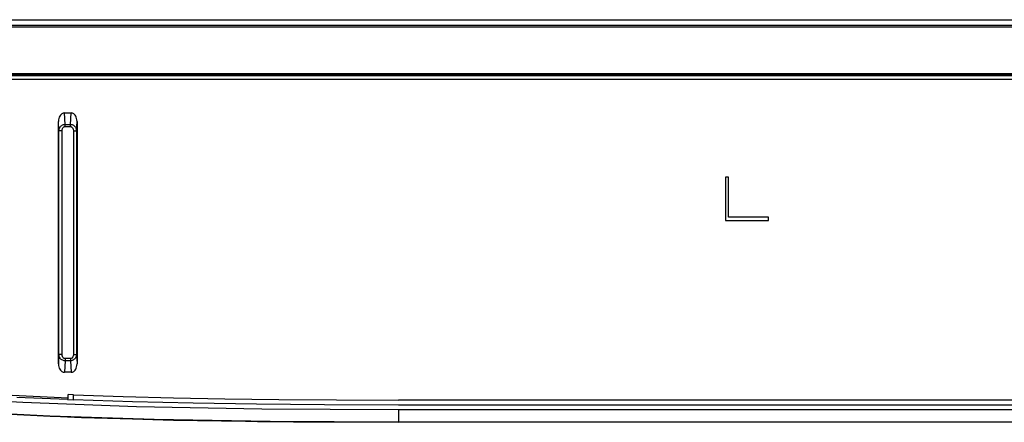
# Model space of a CAD drawing. Units: millimetres. Extents: x 0 to 7620, y 0 to 5080.
# Drawn here: x 1031 to 1191, y 1283 to 1348 of the extents above; entities that cross this region are included whole.
import ezdxf

# ---------------------------------------------------------------- set-up
doc = ezdxf.new("R2010")
doc.units = ezdxf.units.MM
doc.header["$LTSCALE"] = 419.1
doc.layers.add('3_ALL_AXES', color=7, linetype='CONTINUOUS')
doc.layers.add('7_ALL_FEATURES', color=7, linetype='CONTINUOUS')

msp = doc.modelspace()

# ---------------------------------------------------------------- linework, layer by layer
at = {"layer": '3_ALL_AXES', "color": 7, "linetype": 'Continuous'}
for p, q in [((884.544, 1338.802), (1423.555, 1338.802)), ((884.544, 1338.205), (1424.47, 1338.205)), ((1031.829, 1338.942), (1031.827, 1338.903)), ((1031.827, 1338.903), (1031.832, 1338.899)), ((1031.832, 1338.899), (1031.846, 1338.895)), ((1031.846, 1338.895), (1031.87, 1338.892)), ((1031.87, 1338.892), (1031.902, 1338.889)), ((1031.902, 1338.889), (1031.939, 1338.887)), ((1031.939, 1338.887), (1031.982, 1338.886)), ((1031.982, 1338.886), (1032.026, 1338.885)), ((1032.029, 1338.942), (1032.026, 1338.885)), ((1040.232, 1338.885), (1032.026, 1338.885)), ((1040.232, 1338.885), (1040.229, 1338.942)), ((1040.232, 1338.885), (1040.276, 1338.886)), ((1040.276, 1338.886), (1040.318, 1338.887)), ((1040.318, 1338.887), (1040.356, 1338.889)), ((1040.356, 1338.889), (1040.388, 1338.892)), ((1040.388, 1338.892), (1040.412, 1338.895)), ((1040.412, 1338.895), (1040.426, 1338.899)), ((1040.426, 1338.899), (1040.431, 1338.903)), ((1040.431, 1338.903), (1040.429, 1338.942)), ((1038.256, 1332.658), (1038.145, 1332.59)), ((1038.368, 1332.706), (1038.256, 1332.658)), ((1038.48, 1332.733), (1038.368, 1332.706)), ((1038.593, 1332.742), (1038.48, 1332.733)), ((1038.69, 1330.889), (1038.593, 1332.742)), ((1038.593, 1332.742), (1039.665, 1332.742)), ((1039.568, 1330.889), (1039.665, 1332.742)), ((1039.778, 1332.733), (1039.665, 1332.742)), ((1039.89, 1332.706), (1039.778, 1332.733)), ((1040.002, 1332.658), (1039.89, 1332.706)), ((1040.113, 1332.59), (1040.002, 1332.658)), ((1037.644, 1331.623), (1037.629, 1331.381)), ((1037.709, 1329.854), (1037.629, 1331.381)), ((1037.629, 1292.104), (1037.629, 1331.381)), ((1037.687, 1331.85), (1037.644, 1331.623)), ((1037.753, 1332.055), (1037.687, 1331.85)), ((1037.837, 1332.231), (1037.753, 1332.055)), ((1037.933, 1332.379), (1037.837, 1332.231)), ((1038.037, 1332.498), (1037.933, 1332.379)), ((1038.145, 1332.59), (1038.037, 1332.498)), ((1040.221, 1332.497), (1040.113, 1332.59)), ((1040.325, 1332.379), (1040.221, 1332.497)), ((1040.421, 1332.231), (1040.325, 1332.379)), ((1040.505, 1332.054), (1040.421, 1332.231)), ((1040.571, 1331.85), (1040.505, 1332.054)), ((1040.549, 1329.854), (1040.629, 1331.381)), ((1040.614, 1331.623), (1040.571, 1331.85)), ((1040.629, 1331.381), (1040.614, 1331.623)), ((1040.629, 1331.381), (1040.629, 1292.104)), ((1037.709, 1329.854), (1037.723, 1330.014)), ((1037.709, 1293.63), (1037.709, 1329.854)), ((1038.208, 1329.854), (1037.709, 1329.854)), ((1037.723, 1330.014), (1037.758, 1330.164)), ((1037.758, 1330.164), (1037.812, 1330.304)), ((1037.812, 1330.304), (1037.884, 1330.433)), ((1037.884, 1330.433), (1037.969, 1330.547)), ((1037.969, 1330.547), (1038.068, 1330.646)), ((1038.068, 1330.646), (1038.176, 1330.729)), ((1038.176, 1330.729), (1038.292, 1330.795)), ((1038.208, 1329.854), (1038.214, 1329.961)), ((1038.208, 1293.63), (1038.208, 1329.854)), ((1038.214, 1329.961), (1038.23, 1330.06)), ((1038.23, 1330.06), (1038.256, 1330.153)), ((1038.256, 1330.153), (1038.291, 1330.238)), ((1038.291, 1330.238), (1038.333, 1330.314)), ((1038.292, 1330.795), (1038.419, 1330.845)), ((1038.333, 1330.314), (1038.381, 1330.379)), ((1038.381, 1330.379), (1038.434, 1330.433)), ((1038.419, 1330.845), (1038.554, 1330.877)), ((1038.434, 1330.433), (1038.492, 1330.476)), ((1038.492, 1330.476), (1038.555, 1330.509)), ((1038.554, 1330.877), (1038.69, 1330.889)), ((1038.555, 1330.509), (1038.622, 1330.529)), ((1038.622, 1330.529), (1038.69, 1330.535)), ((1038.69, 1330.535), (1038.69, 1330.889)), ((1038.69, 1330.889), (1039.568, 1330.889)), ((1038.69, 1330.535), (1039.568, 1330.535)), ((1039.568, 1330.535), (1039.568, 1330.889)), ((1039.568, 1330.889), (1039.696, 1330.878)), ((1039.568, 1330.535), (1039.632, 1330.529)), ((1039.632, 1330.529), (1039.695, 1330.512)), ((1039.695, 1330.512), (1039.756, 1330.482)), ((1039.696, 1330.878), (1039.822, 1330.85)), ((1039.756, 1330.482), (1039.815, 1330.44)), ((1039.815, 1330.44), (1039.871, 1330.387)), ((1039.822, 1330.85), (1039.946, 1330.804)), ((1039.871, 1330.387), (1039.921, 1330.321)), ((1039.921, 1330.321), (1039.964, 1330.245)), ((1039.946, 1330.804), (1040.065, 1330.74)), ((1039.964, 1330.245), (1040, 1330.16)), ((1040, 1330.16), (1040.026, 1330.066)), ((1040.026, 1330.066), (1040.044, 1329.964)), ((1040.044, 1329.964), (1040.05, 1329.854)), ((1040.05, 1329.854), (1040.05, 1293.63)), ((1040.05, 1329.854), (1040.549, 1329.854)), ((1040.065, 1330.74), (1040.177, 1330.658)), ((1040.177, 1330.658), (1040.279, 1330.558)), ((1040.279, 1330.558), (1040.367, 1330.443)), ((1040.367, 1330.443), (1040.441, 1330.314)), ((1040.441, 1330.314), (1040.497, 1330.173)), ((1040.497, 1330.173), (1040.534, 1330.018)), ((1040.534, 1330.018), (1040.549, 1329.854)), ((1040.549, 1329.854), (1040.549, 1293.63)), ((1037.709, 1293.63), (1037.629, 1292.104)), ((1037.724, 1293.466), (1037.709, 1293.63)), ((1038.208, 1293.63), (1037.709, 1293.63)), ((1037.761, 1293.312), (1037.724, 1293.466)), ((1037.817, 1293.171), (1037.761, 1293.312)), ((1037.89, 1293.042), (1037.817, 1293.171)), ((1037.979, 1292.926), (1037.89, 1293.042)), ((1038.081, 1292.827), (1037.979, 1292.926)), ((1038.193, 1292.745), (1038.081, 1292.827)), ((1038.312, 1292.681), (1038.193, 1292.745)), ((1038.214, 1293.521), (1038.208, 1293.63)), ((1038.232, 1293.419), (1038.214, 1293.521)), ((1038.258, 1293.325), (1038.232, 1293.419)), ((1038.294, 1293.24), (1038.258, 1293.325)), ((1038.337, 1293.164), (1038.294, 1293.24)), ((1038.387, 1293.098), (1038.337, 1293.164)), ((1038.443, 1293.044), (1038.387, 1293.098)), ((1038.502, 1293.003), (1038.443, 1293.044)), ((1038.563, 1292.973), (1038.502, 1293.003)), ((1038.626, 1292.955), (1038.563, 1292.973)), ((1038.69, 1292.95), (1038.626, 1292.955)), ((1038.69, 1292.95), (1038.69, 1292.596)), ((1039.568, 1292.95), (1038.69, 1292.95)), ((1039.636, 1292.956), (1039.568, 1292.95)), ((1039.568, 1292.95), (1039.568, 1292.596)), ((1039.703, 1292.976), (1039.636, 1292.956)), ((1039.766, 1293.009), (1039.703, 1292.976)), ((1039.824, 1293.052), (1039.766, 1293.009)), ((1039.877, 1293.106), (1039.824, 1293.052)), ((1039.925, 1293.171), (1039.877, 1293.106)), ((1039.967, 1293.246), (1039.925, 1293.171)), ((1040.082, 1292.756), (1039.966, 1292.69)), ((1040.002, 1293.331), (1039.967, 1293.246)), ((1040.028, 1293.425), (1040.002, 1293.331)), ((1040.044, 1293.524), (1040.028, 1293.425)), ((1040.05, 1293.63), (1040.044, 1293.524)), ((1040.05, 1293.63), (1040.549, 1293.63)), ((1040.19, 1292.839), (1040.082, 1292.756)), ((1040.288, 1292.938), (1040.19, 1292.839)), ((1040.374, 1293.052), (1040.288, 1292.938)), ((1040.445, 1293.18), (1040.374, 1293.052)), ((1040.5, 1293.321), (1040.445, 1293.18)), ((1040.535, 1293.47), (1040.5, 1293.321)), ((1040.549, 1293.63), (1040.535, 1293.47)), ((1040.549, 1293.63), (1040.629, 1292.104)), ((1037.629, 1292.104), (1037.644, 1291.862)), ((1037.644, 1291.862), (1037.687, 1291.635)), ((1037.687, 1291.635), (1037.753, 1291.43)), ((1037.753, 1291.43), (1037.837, 1291.254)), ((1037.837, 1291.254), (1037.933, 1291.106)), ((1038.436, 1292.634), (1038.312, 1292.681)), ((1038.562, 1292.606), (1038.436, 1292.634)), ((1038.69, 1292.596), (1038.562, 1292.606)), ((1038.69, 1292.596), (1038.593, 1290.742)), ((1039.568, 1292.596), (1038.69, 1292.596)), ((1039.704, 1292.608), (1039.568, 1292.596)), ((1039.568, 1292.596), (1039.665, 1290.742)), ((1039.839, 1292.64), (1039.704, 1292.608)), ((1039.966, 1292.69), (1039.839, 1292.64)), ((1040.325, 1291.106), (1040.421, 1291.253)), ((1040.421, 1291.253), (1040.505, 1291.43)), ((1040.505, 1291.43), (1040.571, 1291.635)), ((1040.571, 1291.635), (1040.614, 1291.862)), ((1040.614, 1291.862), (1040.629, 1292.104)), ((1037.933, 1291.106), (1038.037, 1290.987)), ((1038.037, 1290.987), (1038.145, 1290.895)), ((1038.145, 1290.895), (1038.256, 1290.826)), ((1038.256, 1290.826), (1038.367, 1290.779)), ((1038.367, 1290.779), (1038.48, 1290.752)), ((1038.48, 1290.752), (1038.593, 1290.742)), ((1039.665, 1290.742), (1038.593, 1290.742)), ((1039.665, 1290.742), (1039.778, 1290.752)), ((1039.778, 1290.752), (1039.89, 1290.779)), ((1039.89, 1290.779), (1040.002, 1290.826)), ((1040.002, 1290.826), (1040.113, 1290.895)), ((1040.113, 1290.895), (1040.221, 1290.987)), ((1040.221, 1290.987), (1040.325, 1291.106)), ((1031.868, 1285.833), (1015.309, 1286.787)), ((1029.005, 1287.072), (1039.181, 1286.625)), ((1039.068, 1286.329), (1030.851, 1286.682)), ((1039.082, 1286.334), (1039.099, 1286.352)), ((1039.099, 1286.352), (1039.119, 1286.38)), ((1039.119, 1286.38), (1039.138, 1286.418)), ((1039.138, 1286.418), (1039.156, 1286.465)), ((1039.156, 1286.465), (1039.17, 1286.515)), ((1039.17, 1286.515), (1039.178, 1286.569)), ((1039.178, 1286.569), (1039.181, 1286.625)), ((1039.181, 1286.625), (1039.181, 1287.125)), ((1040.047, 1287.092), (1039.181, 1287.125)), ((1040.047, 1286.292), (1040.047, 1287.092)), ((1040.047, 1287.092), (1048.126, 1286.823)), ((1048.126, 1286.823), (1056.255, 1286.613)), ((1056.255, 1286.613), (1064.602, 1286.453)), ((1064.602, 1286.453), (1073.347, 1286.338)), ((1050.294, 1285.161), (1031.868, 1285.833)), ((1039.068, 1286.329), (1039.082, 1286.334)), ((1039.068, 1286.329), (1040.047, 1286.292)), ((1049.644, 1285.979), (1040.047, 1286.292)), ((1059.456, 1285.745), (1049.644, 1285.979)), ((1070.583, 1284.769), (1050.294, 1285.161)), ((1069.741, 1285.579), (1059.456, 1285.745)), ((1080.75, 1285.478), (1069.741, 1285.579)), ((1092.729, 1284.642), (1070.583, 1284.769)), ((1073.347, 1286.338), (1082.666, 1286.267)), ((1092.729, 1285.442), (1080.75, 1285.478)), ((1082.666, 1286.267), (1092.729, 1286.242)), ((1524.663, 1286.242), (1092.729, 1286.242)), ((1526.701, 1285.442), (1092.729, 1285.442)), ((1017.949, 1284.603), (1036.29, 1283.637)), ((1036.213, 1283.64), (1020.953, 1284.413)), ((1023.174, 1284.282), (1041.376, 1283.441)), ((1053.151, 1283.086), (1036.213, 1283.64)), ((1036.29, 1283.637), (1056.272, 1283.012)), ((1041.376, 1283.441), (1060.233, 1282.93)), ((1092.729, 1284.642), (1092.729, 1282.642)), ((1528.738, 1284.642), (1092.729, 1284.642)), ((1071.915, 1282.753), (1053.151, 1283.086)), ((1056.272, 1283.012), (1075.712, 1282.715)), ((1060.233, 1282.93), (1077.599, 1282.699)), ((1069.889, 1282.789), (1092.729, 1282.642)), ((1092.729, 1282.642), (1071.915, 1282.753)), ((1075.712, 1282.715), (1092.729, 1282.642)), ((1077.599, 1282.699), (1092.729, 1282.642)), ((1533.94, 1282.642), (1092.729, 1282.642))]:
    msp.add_line(p, q, dxfattribs=at)
at = {"layer": '7_ALL_FEATURES', "color": 7, "linetype": 'Continuous'}
for p, q in [((882.171, 1347.842), (1410.374, 1347.842)), ((881.429, 1346.942), (1411.654, 1346.942)), ((1412.08, 1346.642), (881.929, 1346.642)), ((882.429, 1339.142), (1423.034, 1339.142)), ((881.939, 1338.942), (1423.34, 1338.942)), ((1145.729, 1322.342), (1145.729, 1315.342)), ((1146.229, 1322.342), (1145.729, 1322.342)), ((1146.229, 1315.842), (1146.229, 1322.342)), ((1145.729, 1315.342), (1152.729, 1315.342)), ((1152.729, 1315.842), (1146.229, 1315.842)), ((1152.729, 1315.342), (1152.729, 1315.842))]:
    msp.add_line(p, q, dxfattribs=at)

doc.saveas('drawing.dxf')
